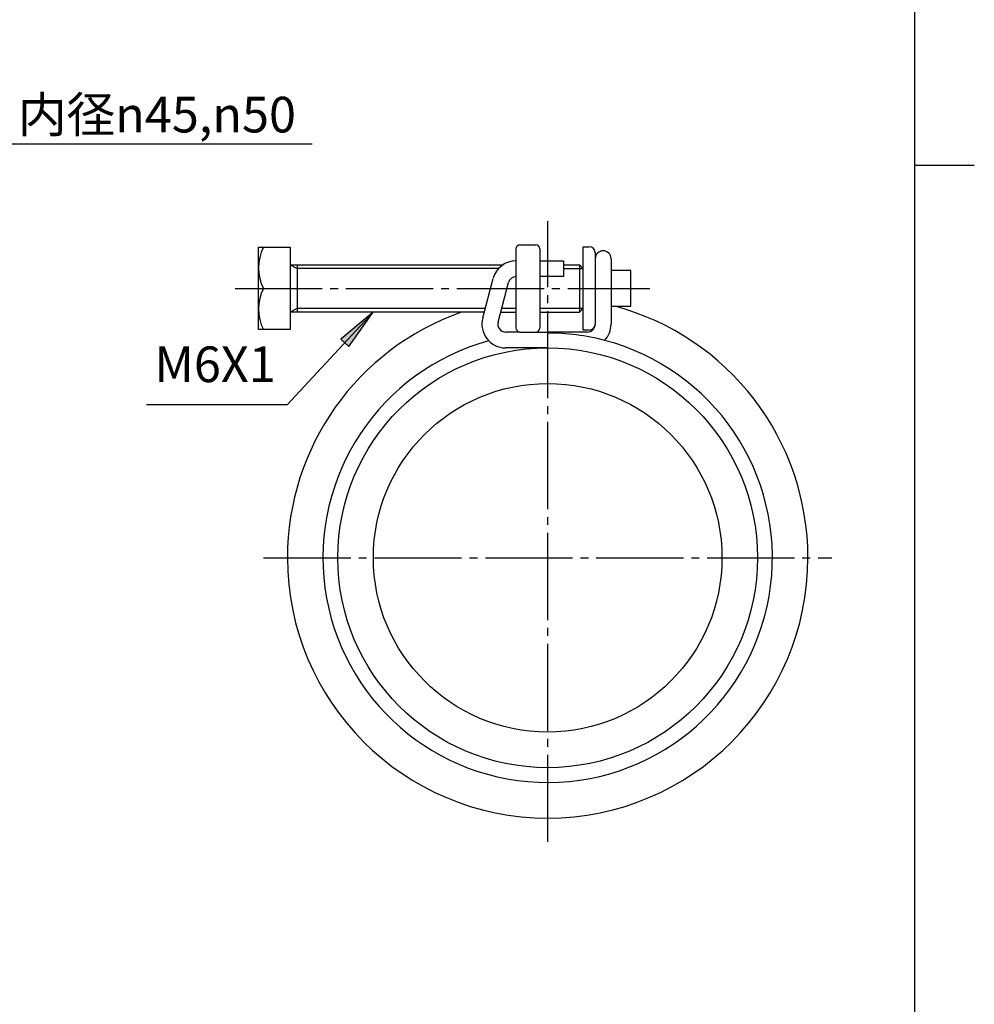
# Model space of a CAD drawing. Units: inches. Extents: x -42 to 288, y -193 to 267.
# Drawn here: x 153 to 273, y -69 to 56 of the extents above; entities that cross this region are included whole.
import ezdxf

# ---------------------------------------------------------------- set-up
doc = ezdxf.new("R2010")
doc.units = ezdxf.units.IN
doc.linetypes.add('DASH_CENTER', pattern=[14, 11, -1, 1, -1])
doc.layers.add('1', color=7, linetype='Continuous')
doc.styles.add('CONVERTER_11', font='txt.shx', dxfattribs={"width": 0.9})
doc.dimstyles.get("Standard").update_dxf_attribs({"dimtxt": 0.18, "dimasz": 0.18, "dimexe": 0.18, "dimexo": 0.0625, "dimgap": 0.09, "dimtad": 0, "dimtih": 1, "dimtoh": 1, "dimdec": 4, "dimzin": 0, "dimdsep": 46, "dimtxsty": 'Standard', "dimcen": 0.09, "dimadec": 0, "dimazin": 0, "dimtfac": 1, "dimtdec": 4, "dimtofl": 0, "dimtmove": 0, "dimatfit": 3, "dimfxl": 1, "dimtolj": 1, "dimtzin": 0, "dimarcsym": 0})

# ---------------------------------------------------------------- blocks, each defined once
blk = doc.blocks.new('開示A4', base_point=(-22.767, -123.717))
at = {"layer": '1', "color": 7, "linetype": 'Continuous'}
for p, q in [((177.233, 24.783), (177.233, 163.283)), ((177.233, -113.717), (177.233, 24.783))]:
    blk.add_line(p, q, dxfattribs=at)
at = {"layer": '1', "color": 2, "linetype": 'Continuous'}
blk.add_line((177.233, 24.783), (182.233, 24.783), dxfattribs=at)
blk = doc.blocks.new('開示A4枠', base_point=(-34.15, -185.58))
at = {"layer": '1', "xscale": 1.5, "yscale": 1.5, "zscale": 1.5}
blk.add_blockref('開示A4', (-34.15, -185.58), dxfattribs=at)

msp = doc.modelspace()

# ---------------------------------------------------------------- hatches: boundary and pattern name
at = {"layer": '1', "linetype": 'Continuous'}
msp.add_hatch(color=2, dxfattribs=at).paths.add_polyline_path([(193.378, 15.215), (194.393, 14.276), (197.452, 18.598)])

# ---------------------------------------------------------------- linework, layer by layer
at = {"layer": '1', "color": 2, "linetype": 'DASH_CENTER'}
for p, q in [((219.489, -48.26), (219.489, 30.098)), ((180.029, 21.598), (232.369, 21.598)), ((183.631, -12.402), (255.347, -12.402))]:
    msp.add_line(p, q, dxfattribs=at)
at = {"layer": '1', "color": 7, "linetype": 'Continuous'}
for p, q in [((182.989, 16.398), (182.989, 26.798)), ((182.989, 26.798), (183.599, 26.798)), ((183.599, 26.798), (186.989, 26.798)), ((186.989, 26.798), (186.989, 24.598)), ((215.489, 26.598), (215.489, 16.598)), ((215.989, 27.098), (217.989, 27.098)), ((218.489, 26.598), (218.489, 16.598)), ((223.989, 26.848), (224.739, 26.848)), ((223.989, 16.348), (223.989, 26.848)), ((218.489, 25.098), (221.489, 25.098)), ((221.489, 25.098), (221.489, 23.098)), ((225.489, 26.098), (225.489, 25.348)), ((225.489, 25.348), (225.489, 17.098)), ((227.489, 25.348), (227.489, 17.098)), ((186.989, 24.598), (213.867, 24.598)), ((186.989, 24.598), (186.989, 21.598)), ((187.855, 24.598), (187.855, 18.598)), ((221.489, 24.598), (223.489, 24.598)), ((223.489, 24.598), (223.489, 18.598)), ((223.489, 24.598), (223.989, 24.098)), ((229.989, 23.848), (227.489, 23.848)), ((229.989, 19.348), (229.989, 23.848)), ((211.288, 17.874), (212.628, 22.874)), ((221.489, 23.098), (218.489, 23.098)), ((183.599, 21.598), (186.989, 21.598)), ((186.989, 21.598), (186.989, 18.598)), ((213.22, 17.357), (214.56, 22.357)), ((223.489, 18.598), (223.989, 19.098)), ((227.489, 19.348), (229.989, 19.348)), ((211.482, 18.598), (186.989, 18.598)), ((186.989, 18.598), (186.989, 16.398)), ((213.553, 18.598), (215.489, 18.598)), ((218.489, 18.598), (223.489, 18.598)), ((183.599, 16.398), (182.989, 16.398)), ((186.989, 16.398), (183.599, 16.398)), ((224.739, 16.348), (223.989, 16.348)), ((215.989, 16.098), (214.186, 16.098)), ((215.989, 16.098), (217.989, 16.098)), ((217.989, 16.098), (218.489, 16.098)), ((218.489, 16.098), (219.489, 16.098)), ((224.489, 16.098), (219.489, 16.098)), ((219.489, 14.098), (214.186, 14.098))]:
    msp.add_line(p, q, dxfattribs=at)
at = {"layer": '1', "color": 2, "linetype": 'Continuous'}
for p, q in [((186.989, 24.598), (187.855, 24.098)), ((213.29, 24.098), (187.855, 24.098)), ((221.489, 24.098), (223.989, 24.098)), ((186.989, 18.598), (187.855, 19.098)), ((187.855, 19.098), (211.616, 19.098)), ((213.687, 19.098), (215.489, 19.098)), ((218.489, 19.098), (223.989, 19.098)), ((197.452, 18.598), (193.378, 15.215)), ((194.393, 14.276), (197.452, 18.598)), ((193.378, 15.215), (194.393, 14.276))]:
    msp.add_line(p, q, dxfattribs=at)
at = {"layer": '1', "color": 7, "linetype": 'Continuous'}
for radius in [26.5, 22]:
    msp.add_circle((219.489, -12.402), radius, dxfattribs=at)
for centre, radius, start, end in [((188.833, 24.198), 5.844, 153.5815, 206.4185), ((215.989, 26.598), 0.5, 90, 180), ((217.989, 26.598), 0.5, 0, 90), ((224.739, 26.098), 0.75, 0, 90), ((226.489, 25.348), 1, 0, 180), ((215.526, 22.098), 3, 90.69751, 165), ((215.526, 22.098), 1, 92.09294, 165), ((188.833, 18.998), 5.844, 153.5815, 206.4185), ((219.489, -12.402), 32.858, 0, 75.0772), ((219.489, -12.402), 32.858, 109.36104, 180), ((214.186, 17.098), 3, 165, 270), ((214.186, 17.098), 1, 165, 270), ((215.989, 16.598), 0.5, 180, 270), ((217.989, 16.598), 0.5, 270, 0), ((224.489, 17.098), 1, 270, 0), ((224.739, 17.098), 0.75, 270, 0), ((224.489, 17.098), 3, 316.76598, 0), ((219.489, -12.402), 28.37, 105.17561, 75.32811), ((219.489, -12.402), 28.37, 75.32811, 90), ((219.489, -12.402), 32.858, 180, 0)]:
    msp.add_arc(centre, radius, start, end, dxfattribs=at)

# ---------------------------------------------------------------- block references
msp.add_blockref('開示A4枠', (-34.15, -185.575))

# ---------------------------------------------------------------- texts
at = {"layer": '1', "color": 7, "char_height": 4.5, "style": 'CONVERTER_11'}
for s, insert, attachment_point in [('内径{\\Fgdt;n}45,{\\Fgdt;n}50', (170.165, 43.542), 5), ('M6X1', (185.158, 8.368), 9)]:
    msp.add_mtext(s, dxfattribs=dict(at, insert=insert, attachment_point=attachment_point))

# ---------------------------------------------------------------- leaders
at = {"layer": '1', "color": 2, "linetype": 'Continuous', "has_arrowhead": 0}
for points in [[(133.912, 9.557), (151.4, 39.848), (189.771, 39.848)], [(197.452, 18.598), (186.618, 6.894), (168.861, 6.894)]]:
    msp.add_leader(points, dimstyle='Standard', dxfattribs=at)

doc.saveas('drawing.dxf')
